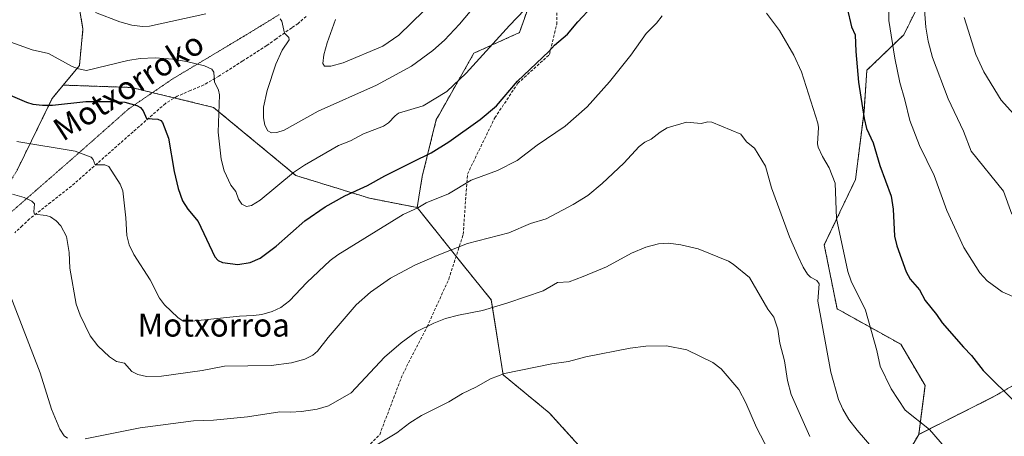
# Model space of a CAD drawing. Units: metres. Extents: x 647879 to 651336, y 4753159 to 4755546.
# Drawn here: x 649340 to 649682, y 4755160 to 4755305 of the extents above; entities that cross this region are included whole.
import ezdxf
from ezdxf.enums import TextEntityAlignment as Align

# ---------------------------------------------------------------- set-up
doc = ezdxf.new("R2010")
doc.units = ezdxf.units.M
doc.header["$MEASUREMENT"] = 0
for name, pattern in [('TRAZOS', [0.75, 0.5, -0.25]), ('TRAZOS2', [0.375, 0.25, -0.125]), ('TRAZOSX2', [1.5, 1, -0.5])]:
    doc.linetypes.add(name, pattern=pattern)
for name, color, linetype, lineweight in [('Arbolado forestal', 92, 'TRAZOS', 0), ('Arbolado forestal CxS', 92, 'Continuous', 0), ('Curva de nivel maestra', 36, 'Continuous', 30), ('Curva de nivel normal', 36, 'Continuous', 0), ('Senda', 19, 'TRAZOSX2', 0), ('Texto cartográfico', 19, 'Continuous', 0), ('Vía pecuaria eje', 92, 'TRAZOS2', 0)]:
    doc.layers.add(name, color=color, linetype=linetype, lineweight=lineweight)
doc.styles.add('Arial', font='txt', dxfattribs={"height": 0.2})

# ---------------------------------------------------------------- blocks, each defined once
blk = doc.blocks.new('*U161')
at = {"layer": 'Arbolado forestal CxS', "color": 92, "linetype": 'Continuous', "lineweight": 0}
blk.add_polyline3d([(649521.99, 4755324.35, 968.01), (649513.37, 4755300.12, 971.05), (649497.58, 4755292.96, 968.85), (649485.58, 4755271.86, 971.55), (649484.5, 4755269.95, 971.99), (649479.64, 4755250.21, 976.8), (649477.86, 4755239.39, 979.78), (649461.3, 4755242.63, 976.32), (649435.69, 4755250.52, 970.36), (649407.11, 4755274.17, 970.24), (649378.54, 4755281.07, 973.38), (649354.9, 4755281.89, 971.94), (649360.53, 4755288.65, 969.27), (649361.79, 4755301.3, 966.62), (649359.89, 4755312.69, 963.65)], dxfattribs=at)
blk = doc.blocks.new('*U168')
at = {"layer": 'Curva de nivel normal', "color": 36, "linetype": 'Continuous', "lineweight": 0}
for points in [[(649687.23, 4755269.46, 960), (649680.74, 4755276.71, 960), (649674.67, 4755286.45, 960), (649671.92, 4755292.57, 960), (649667.92, 4755305.39, 960)], [(649480.14, 4755307.69, 960), (649471.52, 4755299.27, 960), (649465.88, 4755295.44, 960), (649452.16, 4755289.58, 960), (649447.88, 4755288.49, 960), (649445.63, 4755288.41, 960), (649445.04, 4755289.42, 960), (649445.42, 4755292.44, 960), (649446.55, 4755296.62, 960), (649449.48, 4755304.65, 960)]]:
    blk.add_polyline3d(points, dxfattribs=at)
blk = doc.blocks.new('*U186')
at = {"layer": 'Curva de nivel normal', "color": 36, "linetype": 'Continuous', "lineweight": 0}
for points in [[(649366.11, 4755307.07, 965), (649374.61, 4755303.85, 965), (649378.81, 4755302.65, 965), (649382.48, 4755302.22, 965), (649384.85, 4755302.34, 965), (649404.51, 4755306.61, 965)], [(649430.33, 4755304.85, 965), (649430.9, 4755304.04, 965), (649431.76, 4755299.98, 965), (649433.25, 4755298.47, 965), (649433.41, 4755297.64, 965), (649430.97, 4755293.98, 965), (649428.72, 4755289.11, 965), (649425.72, 4755280.05, 965), (649424.49, 4755274.19, 965), (649424.44, 4755270.48, 965), (649424.99, 4755268.02, 965), (649425.99, 4755266.03, 965), (649427.21, 4755265.33, 965), (649429.13, 4755265.45, 965), (649431.61, 4755266.29, 965), (649443.51, 4755272.86, 965), (649463.69, 4755281.88, 965), (649475.85, 4755288.42, 965), (649483.27, 4755293.91, 965), (649487.31, 4755297.53, 965), (649492.59, 4755303.08, 965), (649502.99, 4755315.5, 965)], [(649653.9, 4755311.15, 965), (649654.49, 4755302.02, 965), (649655.34, 4755297.18, 965), (649656.89, 4755291.51, 965), (649662.3, 4755277.11, 965), (649667.58, 4755265.95, 965), (649670.29, 4755258.95, 965), (649681.58, 4755245.12, 965), (649684.37, 4755237.09, 965)]]:
    blk.add_polyline3d(points, dxfattribs=at)
blk = doc.blocks.new('*U198')
at = {"layer": 'Curva de nivel normal', "color": 36, "linetype": 'Continuous', "lineweight": 0}
for points in [[(649614.29, 4755159.93, 990), (649607.75, 4755174.46, 990), (649606.46, 4755179.38, 990), (649605.49, 4755186.12, 990), (649603.78, 4755192.32, 990), (649603.14, 4755197.12, 990), (649601.72, 4755201.3, 990), (649599.72, 4755204.12, 990), (649593.34, 4755215.06, 990), (649587.63, 4755219.78, 990), (649585.96, 4755220.72, 990), (649575.42, 4755225.02, 990), (649569.39, 4755226.49, 990), (649565.19, 4755226.97, 990), (649561.67, 4755226.77, 990), (649557.28, 4755225.62, 990), (649552.33, 4755223.51, 990), (649543.68, 4755218.85, 990), (649535.52, 4755215.49, 990), (649530.68, 4755213.64, 990), (649526.6, 4755213.34, 990), (649521.68, 4755210.48, 990), (649509.36, 4755206.35, 990), (649500.53, 4755203.67, 990), (649492.22, 4755202.07, 990), (649487.7, 4755200.87, 990), (649483.68, 4755199.29, 990), (649477.48, 4755196.29, 990), (649472.27, 4755192.39, 990), (649466.54, 4755187.41, 990), (649454.9, 4755175.02, 990), (649447.06, 4755170.49, 990), (649443.15, 4755169.41, 990), (649437.72, 4755168.61, 990), (649433.85, 4755168.33, 990), (649430.11, 4755168.47, 990), (649418.98, 4755166.72, 990), (649407.15, 4755165.53, 990), (649400.18, 4755165.34, 990), (649381.69, 4755162.93, 990), (649362.52, 4755159.07, 990)], [(649356.35, 4755159.3, 990), (649355.25, 4755160.18, 990), (649353.72, 4755162.48, 990), (649350.8, 4755169.43, 990), (649346.93, 4755182, 990), (649333.9, 4755215.53, 990)]]:
    blk.add_polyline3d(points, dxfattribs=at)
blk = doc.blocks.new('*U200')
at = {"layer": 'Curva de nivel normal', "color": 36, "linetype": 'Continuous', "lineweight": 0}
blk.add_polyline3d([(649337.3, 4755244.05, 985), (649341.35, 4755242.83, 985), (649344.07, 4755241.64, 985), (649345, 4755240.62, 985), (649344.68, 4755237.84, 985), (649344.92, 4755237.11, 985), (649348.97, 4755236.65, 985), (649350.5, 4755236.16, 985), (649352.52, 4755234.74, 985), (649354.05, 4755233.02, 985), (649356.11, 4755229.35, 985), (649357, 4755223.72, 985), (649357.24, 4755218.3, 985), (649359.45, 4755205.88, 985), (649360.79, 4755201.99, 985), (649364.32, 4755194.89, 985), (649366.89, 4755191.39, 985), (649371.01, 4755187.59, 985), (649373.4, 4755185.94, 985), (649376.24, 4755185.39, 985), (649378.73, 4755182.51, 985), (649380.8, 4755181.44, 985), (649383.87, 4755180.72, 985), (649389, 4755180.86, 985), (649403.19, 4755182.85, 985), (649410.9, 4755184.29, 985), (649427.19, 4755184.59, 985), (649434.27, 4755185.52, 985), (649438.79, 4755186.72, 985), (649441.68, 4755188.18, 985), (649443.24, 4755189.5, 985), (649446.9, 4755194.3, 985), (649456.64, 4755205.64, 985), (649461.61, 4755210.04, 985), (649468.64, 4755214.88, 985), (649477.11, 4755219.37, 985), (649484.81, 4755222.79, 985), (649495.32, 4755226.9, 985), (649509.66, 4755230.61, 985), (649517.25, 4755233.83, 985), (649522.65, 4755235.46, 985), (649532.08, 4755240.4, 985), (649537.18, 4755243.58, 985), (649542.18, 4755247.74, 985), (649549.61, 4755254.78, 985), (649554.97, 4755260.53, 985), (649556.92, 4755262.11, 985), (649559.12, 4755263.18, 985), (649562.23, 4755265.6, 985), (649564.72, 4755267.03, 985), (649571.44, 4755268.99, 985), (649576.47, 4755268.56, 985), (649578.82, 4755269.18, 985), (649580.18, 4755269.04, 985), (649590.25, 4755264.86, 985), (649592.25, 4755262.19, 985), (649595.09, 4755260.04, 985), (649598.86, 4755253.77, 985), (649600.98, 4755246.22, 985), (649607.21, 4755229.27, 985), (649610.21, 4755222.44, 985), (649611.94, 4755218.66, 985), (649613.43, 4755216.23, 985), (649614.48, 4755215.27, 985), (649616.74, 4755214.04, 985), (649617.5, 4755212.85, 985), (649617.04, 4755206.94, 985), (649621.6, 4755182.24, 985), (649624.27, 4755172.79, 985), (649625.75, 4755169.38, 985), (649627.79, 4755165.82, 985), (649630.69, 4755162.05, 985), (649637.19, 4755154.61, 985)], dxfattribs=at)
blk = doc.blocks.new('*U208')
at = {"layer": 'Curva de nivel normal', "color": 36, "linetype": 'Continuous', "lineweight": 0}
for points in [[(649690.29, 4755206.08, 970), (649681.07, 4755210.07, 970), (649675.86, 4755213.9, 970), (649673.34, 4755216.68, 970), (649667.72, 4755225.51, 970), (649661.79, 4755238.34, 970), (649657.39, 4755250.54, 970), (649652.35, 4755260.92, 970), (649648.98, 4755269.56, 970), (649647.2, 4755276.75, 970), (649645.46, 4755282.82, 970), (649643.73, 4755291.24, 970), (649641.71, 4755304.35, 970), (649641.57, 4755313.61, 970)], [(649520.52, 4755313.73, 970), (649509.9, 4755302.63, 970), (649494.92, 4755286.09, 970), (649488.11, 4755279.67, 970), (649479.9, 4755274.72, 970), (649471.42, 4755272.1, 970), (649470.19, 4755271.26, 970), (649467.9, 4755268.85, 970), (649466.16, 4755267.69, 970), (649459.19, 4755265, 970), (649454.76, 4755262.6, 970), (649450.58, 4755260.87, 970), (649438.78, 4755254.12, 970), (649434.92, 4755251.51, 970), (649423.36, 4755241.99, 970), (649420.3, 4755240.07, 970), (649418.53, 4755239.71, 970), (649416.96, 4755240.55, 970), (649415.79, 4755242.29, 970), (649414.92, 4755244.98, 970), (649413.1, 4755247.16, 970), (649410.8, 4755252.12, 970), (649409.75, 4755256.22, 970), (649408.77, 4755265.54, 970), (649409.15, 4755278.46, 970), (649408.86, 4755280.11, 970), (649407.52, 4755283, 970), (649407.29, 4755286.36, 970), (649406.58, 4755287.42, 970), (649403.95, 4755288.57, 970), (649397.71, 4755290.14, 970), (649393.03, 4755290.93, 970), (649386.81, 4755291.32, 970), (649381.59, 4755291.09, 970), (649377.35, 4755290.48, 970), (649363.03, 4755287.01, 970), (649360.26, 4755287.54, 970), (649358.02, 4755288.36, 970), (649349.85, 4755292.83, 970), (649344.11, 4755294.09, 970), (649336.68, 4755296.84, 970)]]:
    blk.add_polyline3d(points, dxfattribs=at)

msp = doc.modelspace()

# ---------------------------------------------------------------- linework, layer by layer
at = {"layer": 'Arbolado forestal', "color": 92, "linetype": 'TRAZOS', "lineweight": 0}
for points in [[(649652.09, 4755160.65, 980.9), (649677.98, 4755173.63, 975.48), (649698.17, 4755185.29, 970.97), (649710.7, 4755200.67, 965.07), (649708.54, 4755223.51, 962.68), (649691.1, 4755249.36, 961.26), (649685.14, 4755271.52, 960.02), (649691.79, 4755300.81, 954.01), (649714.89, 4755335.99, 941.63), (649730.42, 4755366.65, 935.57), (649732.41, 4755415.57, 937.37), (649722.67, 4755435.15, 937.24), (649709.13, 4755453.42, 938.04), (649691.57, 4755461.32, 940.4), (649662.83, 4755458.78, 946.25), (649660.81, 4755458.6, 946.57), (649625.84, 4755462.67, 950.8), (649604.82, 4755468.15, 950.77), (649595.26, 4755471.22, 950.39), (649566.02, 4755474.71, 947.6), (649539.39, 4755470.61, 945.35), (649495.81, 4755435.32, 940.99), (649489.18, 4755415, 941.11), (649483.38, 4755398.41, 941.3)], [(649652.09, 4755160.65, 980.9), (649677.98, 4755173.63, 975.48), (649698.17, 4755185.29, 970.97), (649710.7, 4755200.67, 965.07), (649708.54, 4755223.51, 962.68), (649691.1, 4755249.36, 961.26), (649685.14, 4755271.52, 960.02), (649691.79, 4755300.81, 954.01), (649714.89, 4755335.99, 941.63), (649730.42, 4755366.65, 935.57), (649732.41, 4755415.57, 937.37), (649722.67, 4755435.15, 937.24), (649709.13, 4755453.42, 938.04), (649691.57, 4755461.32, 940.4), (649662.83, 4755458.78, 946.25), (649660.81, 4755458.6, 946.57), (649625.84, 4755462.67, 950.8), (649604.82, 4755468.15, 950.77), (649595.26, 4755471.22, 950.39), (649566.02, 4755474.71, 947.6), (649539.39, 4755470.61, 945.35), (649495.81, 4755435.32, 940.99), (649489.18, 4755415, 941.11), (649483.38, 4755398.41, 941.3)], [(649477.86, 4755239.39, 979.78), (649479.64, 4755250.21, 976.8), (649484.5, 4755269.95, 971.99), (649485.58, 4755271.86, 971.55), (649497.58, 4755292.96, 968.85), (649513.37, 4755300.12, 971.05), (649521.99, 4755324.35, 968.01), (649508.25, 4755357.36, 957.46), (649504.97, 4755362.76, 955.53)], [(649477.86, 4755239.39, 979.78), (649479.64, 4755250.21, 976.8), (649484.5, 4755269.95, 971.99), (649485.58, 4755271.86, 971.55), (649497.58, 4755292.96, 968.85), (649513.37, 4755300.12, 971.05), (649521.99, 4755324.35, 968.01), (649508.25, 4755357.36, 957.46), (649504.97, 4755362.76, 955.53)], [(649354.9, 4755281.89, 971.94), (649360.53, 4755288.65, 969.27), (649361.79, 4755301.3, 966.62), (649359.89, 4755312.69, 963.65)], [(649354.9, 4755281.89, 971.94), (649360.53, 4755288.65, 969.27), (649361.79, 4755301.3, 966.62), (649359.89, 4755312.69, 963.65)], [(649652.29, 4755310.22, 965.49), (649646.87, 4755299.38, 968.07), (649634.06, 4755287.05, 973.75), (649633.07, 4755272.75, 974.85), (649630.12, 4755249.09, 977.92), (649619.27, 4755226.41, 981.53), (649623.71, 4755204.23, 982.67), (649645.88, 4755191.9, 978.21), (649654.26, 4755177.6, 977.95), (649652.09, 4755160.65, 980.9)], [(649261.09, 4755144.93, 1012.41), (649269.17, 4755142.01, 1012.46), (649278.81, 4755146.17, 1010.62), (649282.13, 4755147.6, 1009.63), (649285.79, 4755151.7, 1008.31), (649292.88, 4755159.62, 1005.94), (649297.93, 4755181.13, 1002.02), (649305.52, 4755197.57, 997.67), (649309.95, 4755211.49, 994.63), (649319.43, 4755224.14, 990.98), (649330.81, 4755238.69, 986.82), (649339.03, 4755252.6, 982.56), (649351.04, 4755277.27, 973.72), (649354.9, 4755281.89, 971.94)], [(649261.09, 4755144.93, 1012.41), (649269.17, 4755142.01, 1012.46), (649278.81, 4755146.17, 1010.62), (649282.13, 4755147.6, 1009.63), (649285.79, 4755151.7, 1008.31), (649292.88, 4755159.62, 1005.94), (649297.93, 4755181.13, 1002.02), (649305.52, 4755197.57, 997.67), (649309.95, 4755211.49, 994.63), (649319.43, 4755224.14, 990.98), (649330.81, 4755238.69, 986.82), (649339.03, 4755252.6, 982.56), (649351.04, 4755277.27, 973.72), (649354.9, 4755281.89, 971.94)], [(649354.9, 4755281.89, 971.94), (649378.54, 4755281.07, 973.38), (649393.58, 4755277.44, 972.71), (649407.11, 4755274.17, 970.24), (649435.69, 4755250.52, 970.36), (649461.3, 4755242.63, 976.32), (649477.86, 4755239.39, 979.78)], [(649563.91, 4755143.22, 1001.42), (649563.36, 4755143.13, 1001.44), (649562.34, 4755142.72, 1001.52), (649560.15, 4755141.84, 1001.81), (649550.92, 4755138.15, 1003.06), (649523.74, 4755168.13, 997.96), (649507.72, 4755181.29, 994.95), (649503.62, 4755207.29, 989.46), (649493.96, 4755219.25, 986.41), (649491.4, 4755222.46, 985.57), (649477.86, 4755239.39, 979.78)], [(649563.91, 4755143.22, 1001.42), (649563.36, 4755143.13, 1001.44), (649562.34, 4755142.72, 1001.52), (649560.15, 4755141.84, 1001.81), (649550.92, 4755138.15, 1003.06), (649523.74, 4755168.13, 997.96), (649507.72, 4755181.29, 994.95), (649503.62, 4755207.29, 989.46), (649493.96, 4755219.25, 986.41), (649491.4, 4755222.46, 985.57), (649477.86, 4755239.39, 979.78)], [(649652.09, 4755160.65, 980.9), (649631.81, 4755125.96, 991.22), (649631.54, 4755125.49, 991.36), (649623.55, 4755123.22, 992.83), (649621.89, 4755122.75, 993.15), (649620.23, 4755122.28, 993.63), (649617.61, 4755121.53, 994.45), (649575.38, 4755145.2, 1000.78), (649564.42, 4755143.31, 1001.39), (649563.91, 4755143.22, 1001.42)], [(649652.09, 4755160.65, 980.9), (649631.81, 4755125.96, 991.22), (649631.54, 4755125.49, 991.36), (649623.55, 4755123.22, 992.83), (649621.89, 4755122.75, 993.15), (649620.23, 4755122.28, 993.63), (649617.61, 4755121.53, 994.45), (649575.38, 4755145.2, 1000.78), (649564.42, 4755143.31, 1001.39), (649563.91, 4755143.22, 1001.42)]]:
    msp.add_polyline3d(points, dxfattribs=at)
at = {"layer": 'Arbolado forestal CxS', "color": 92, "linetype": 'Continuous', "lineweight": 0}
for points in [[(649550.92, 4755138.15, 1003.06), (649523.74, 4755168.13, 997.96), (649507.72, 4755181.29, 994.95), (649503.62, 4755207.29, 989.46), (649493.96, 4755219.25, 986.41), (649477.86, 4755239.39, 979.78), (649479.64, 4755250.21, 976.8), (649484.5, 4755269.95, 971.99), (649485.58, 4755271.86, 971.55), (649497.58, 4755292.96, 968.85), (649513.37, 4755300.12, 971.05), (649521.99, 4755324.35, 968.01)], [(649359.89, 4755312.69, 963.65), (649361.79, 4755301.3, 966.62), (649360.53, 4755288.65, 969.27), (649354.9, 4755281.89, 971.94), (649354.9, 4755281.89, 971.94), (649351.04, 4755277.27, 973.72), (649339.03, 4755252.6, 982.56)], [(649652.29, 4755310.22, 965.49), (649646.87, 4755299.38, 968.07), (649634.06, 4755287.05, 973.75), (649633.07, 4755272.75, 974.85), (649630.12, 4755249.09, 977.92), (649619.28, 4755226.41, 981.53), (649623.71, 4755204.23, 982.67), (649645.88, 4755191.9, 978.21), (649654.26, 4755177.6, 977.95), (649652.09, 4755160.65, 980.9), (649652.09, 4755160.65, 980.9), (649631.81, 4755125.96, 991.22)], [(649698.17, 4755185.29, 970.97), (649677.98, 4755173.63, 975.48), (649652.09, 4755160.65, 980.9), (649652.09, 4755160.65, 980.9), (649654.26, 4755177.6, 977.95), (649645.88, 4755191.9, 978.21), (649623.71, 4755204.23, 982.67), (649619.28, 4755226.41, 981.53), (649630.12, 4755249.09, 977.92), (649633.07, 4755272.75, 974.85), (649634.06, 4755287.05, 973.75), (649646.87, 4755299.38, 968.07), (649652.29, 4755310.22, 965.49)], [(649339.03, 4755252.6, 982.56), (649351.04, 4755277.27, 973.72), (649354.9, 4755281.89, 971.94), (649378.54, 4755281.07, 973.38), (649407.11, 4755274.17, 970.24), (649435.69, 4755250.52, 970.36), (649461.3, 4755242.63, 976.32), (649477.86, 4755239.39, 979.78), (649477.86, 4755239.39, 979.78), (649493.96, 4755219.25, 986.41), (649503.62, 4755207.29, 989.46), (649507.72, 4755181.29, 994.95), (649523.74, 4755168.13, 997.96), (649550.92, 4755138.15, 1003.06)], [(649688.9, 4755005.06, 993.38), (649680.03, 4755000.14, 996.81), (649666.24, 4754988.31, 1001.34), (649656.38, 4754976.48, 1004.37), (649635.69, 4754983.38, 1007.4), (649624.85, 4754997.18, 1007.29), (649611.06, 4755014.92, 1007.5), (649593.33, 4755042.52, 1009.44), (649570.66, 4755055.34, 1013.26), (649575.59, 4755072.1, 1010.6), (649576.58, 4755088.85, 1008.09), (649567.71, 4755107.58, 1006.7), (649549.98, 4755119.41, 1005.81), (649559.83, 4755131.24, 1003.42), (649563.91, 4755143.22, 1001.42), (649575.38, 4755145.2, 1000.78), (649617.61, 4755121.53, 994.45), (649631.54, 4755125.49, 991.36), (649631.81, 4755125.96, 991.22), (649652.09, 4755160.65, 980.9), (649677.98, 4755173.63, 975.48), (649698.17, 4755185.29, 970.97)]]:
    msp.add_polyline3d(points, dxfattribs=at)
at = {"layer": 'Curva de nivel maestra', "color": 36, "linetype": 'Continuous', "lineweight": 30}
for points in [[(649332.04, 4755280.3, 975), (649342.21, 4755275.93, 975), (649344.36, 4755275.27, 975), (649347.7, 4755274.88, 975), (649351.21, 4755274.89, 975), (649362.78, 4755276.24, 975), (649372.24, 4755276.24, 975), (649376.37, 4755275.92, 975), (649380.53, 4755274.81, 975), (649381.75, 4755274.08, 975), (649382.72, 4755273.01, 975), (649383.84, 4755270.31, 975), (649387.84, 4755270.03, 975), (649388.79, 4755269.61, 975), (649389.39, 4755268.89, 975), (649391.46, 4755263.52, 975), (649393.5, 4755251.9, 975), (649394.79, 4755246.02, 975), (649396.37, 4755241.74, 975), (649398.2, 4755238.83, 975), (649401.85, 4755234.56, 975), (649407.58, 4755222.25, 975), (649408.79, 4755220.96, 975), (649410.19, 4755220.29, 975), (649415.61, 4755219.64, 975), (649419.87, 4755220.3, 975), (649423.3, 4755221.76, 975), (649428.91, 4755226.02, 975), (649438.86, 4755234.81, 975), (649445.93, 4755239.66, 975), (649452.75, 4755243.47, 975), (649460.63, 4755247.02, 975), (649466.6, 4755250.4, 975), (649476.35, 4755255.27, 975), (649482.76, 4755258.4, 975), (649488.83, 4755262.14, 975), (649499.79, 4755269.93, 975), (649505.44, 4755274.68, 975), (649512.74, 4755283.27, 975), (649523.55, 4755293.55, 975), (649525.52, 4755295.78, 975), (649530.1, 4755299.53, 975), (649533.68, 4755303.86, 975), (649538.69, 4755309.18, 975)], [(649627.26, 4755308.62, 975), (649628.75, 4755302.13, 975), (649630, 4755299.33, 975), (649630.19, 4755293.57, 975), (649631.18, 4755282.9, 975), (649633.12, 4755270.32, 975), (649633.98, 4755266.87, 975), (649636.25, 4755261.9, 975), (649638.53, 4755254.01, 975), (649642.55, 4755243.36, 975), (649643.18, 4755238.79, 975), (649643.7, 4755229.46, 975), (649644.46, 4755226.09, 975), (649647.77, 4755217.12, 975), (649649.08, 4755214.49, 975), (649652.38, 4755210.77, 975), (649654.35, 4755207.16, 975), (649658.29, 4755202.29, 975), (649660.17, 4755199.38, 975), (649667.59, 4755190.91, 975), (649670.44, 4755187.99, 975), (649674.5, 4755182.83, 975), (649686.09, 4755171.33, 975)]]:
    msp.add_polyline3d(points, dxfattribs=at)
at = {"layer": 'Curva de nivel normal', "color": 36, "linetype": 'Continuous', "lineweight": 0}
for points in [[(649563, 4755305.9, 980), (649561.01, 4755303.42, 980), (649557.37, 4755299.86, 980), (649552.13, 4755292.29, 980), (649544.65, 4755283.08, 980), (649536.96, 4755274.35, 980), (649529.26, 4755267.62, 980), (649519.54, 4755261.08, 980), (649512.64, 4755255.74, 980), (649505.82, 4755252.27, 980), (649496.62, 4755248.84, 980), (649488.79, 4755244.15, 980), (649480.98, 4755241.06, 980), (649478.09, 4755239.29, 980), (649473.01, 4755236.94, 980), (649450.29, 4755223.02, 980), (649447.64, 4755221.01, 980), (649439.54, 4755213.31, 980), (649433.48, 4755207.02, 980), (649430.55, 4755204.74, 980), (649427.45, 4755203.29, 980), (649423.95, 4755202.3, 980), (649421.03, 4755201.85, 980), (649416.14, 4755201.73, 980), (649400.67, 4755200.07, 980), (649396.57, 4755199.97, 980), (649394.69, 4755201.23, 980), (649390.07, 4755205.6, 980), (649388.33, 4755207.89, 980), (649385.15, 4755214.34, 980), (649379.48, 4755223.13, 980), (649377.8, 4755226.44, 980), (649377.06, 4755229.71, 980), (649376.7, 4755235.77, 980), (649375.62, 4755245.16, 980), (649374.68, 4755247.48, 980), (649370.74, 4755253.66, 980), (649369.34, 4755254.18, 980), (649366.07, 4755254.21, 980), (649365.37, 4755256.12, 980), (649364.64, 4755256.9, 980), (649359.11, 4755258.94, 980), (649338.76, 4755262.35, 980)], [(649669.87, 4755146.14, 980), (649655.82, 4755162.29, 980), (649647.35, 4755169.09, 980), (649642.5, 4755176.39, 980), (649638.71, 4755184.37, 980), (649637.51, 4755189.71, 980), (649633.56, 4755203.75, 980), (649628.65, 4755213.8, 980), (649627.4, 4755217.2, 980), (649623.48, 4755235.62, 980), (649623.07, 4755247.87, 980), (649621.02, 4755253.13, 980), (649618.61, 4755257.08, 980), (649617.12, 4755260.35, 980), (649616.91, 4755261.51, 980), (649617.24, 4755267.12, 980), (649617.05, 4755268.63, 980), (649611.33, 4755286.5, 980), (649608.73, 4755292.27, 980), (649603.7, 4755300.89, 980), (649599.18, 4755306.91, 980)], [(649460.99, 4755155.22, 995), (649470.82, 4755161.21, 995), (649475.29, 4755164.67, 995), (649479.36, 4755167.24, 995), (649488.87, 4755171.96, 995), (649493.59, 4755174.87, 995), (649498.19, 4755176.97, 995), (649503.39, 4755179.89, 995), (649508.23, 4755181.77, 995), (649524.61, 4755185.17, 995), (649530.41, 4755185.92, 995), (649536.45, 4755187.58, 995), (649551.83, 4755190.6, 995), (649557.24, 4755191.25, 995), (649564.45, 4755191.36, 995), (649571.51, 4755189.94, 995), (649580.56, 4755185.59, 995), (649583.43, 4755183.39, 995), (649589.59, 4755176.19, 995), (649592.04, 4755171.56, 995), (649595.75, 4755162.99, 995), (649600.01, 4755154.81, 995)]]:
    msp.add_polyline3d(points, dxfattribs=at)
at = {"layer": 'Senda', "color": 19, "linetype": 'TRAZOSX2', "lineweight": 0}
for points in [[(649288.24, 4755153.74, 1007.65), (649297.29, 4755148.04, 1007.28), (649302.84, 4755142.53, 1006.15), (649314.84, 4755131.03, 1003.27), (649337.34, 4755114.53, 1000.11), (649350.84, 4755109.03, 1000.94), (649370.84, 4755109.53, 1002.26), (649394.84, 4755117.03, 1002.77), (649420.84, 4755128.53, 1001), (649436.84, 4755136.03, 999.34), (649447.84, 4755143.53, 997.15), (649464.84, 4755160.53, 994.37), (649472.84, 4755181.53, 991.7), (649481.34, 4755198.03, 989.86), (649488.84, 4755214.53, 987.15), (649493.84, 4755230.03, 984.01), (649495.34, 4755251.03, 979.17), (649504.84, 4755270.53, 975.58), (649512.84, 4755282.53, 974.88), (649523.84, 4755292.53, 975.05), (649526.34, 4755303.03, 973.41), (649526.34, 4755318.03, 970.59)], [(649439.36, 4755305.72, 963), (649436.49, 4755303.33, 963.73), (649434.33, 4755301.79, 964.2), (649428.85, 4755297.9, 965.3), (649425.6, 4755295.6, 965.9), (649417.27, 4755290.31, 967.76), (649408.99, 4755285.05, 969.43), (649406.42, 4755283.53, 969.84), (649403.77, 4755281.96, 970.58), (649399.17, 4755280.01, 971.48), (649394.55, 4755278.04, 972.45), (649390.41, 4755275.49, 973.42), (649379.17, 4755265.65, 976.51), (649357.76, 4755246.81, 982.14), (649350.52, 4755241.13, 983.8), (649343.26, 4755235.44, 985.49), (649340.71, 4755233.07, 986.07), (649338.07, 4755230.62, 987.01)]]:
    msp.add_polyline3d(points, dxfattribs=at)
at = {"layer": 'Vía pecuaria eje', "color": 92, "linetype": 'TRAZOS2', "lineweight": 0}
msp.add_polyline3d([(649429.97, 4755306.37, 964.66), (649426.39, 4755304.18, 965.34), (649422.8, 4755301.98, 965.89), (649419.22, 4755299.79, 966.57), (649415.41, 4755297.51, 967.29), (649411.6, 4755295.23, 968.03), (649407.8, 4755292.95, 968.77), (649403.99, 4755290.67, 969.49), (649400.19, 4755288.39, 970.22), (649396.38, 4755286.11, 970.95), (649392.57, 4755283.83, 971.75), (649388.83, 4755281.27, 972.79), (649385.09, 4755278.71, 973.82), (649381.34, 4755276.16, 974.59), (649377.6, 4755273.6, 975.55), (649374.07, 4755270.48, 976.37), (649370.55, 4755267.36, 977.28), (649367.02, 4755264.24, 978.07), (649363.5, 4755261.12, 979.07), (649359.97, 4755258, 980), (649356.67, 4755255.12, 981.11), (649353.37, 4755252.24, 981.7), (649350.07, 4755249.36, 982.48), (649346.77, 4755246.48, 983.36), (649343.48, 4755243.6, 984.46), (649340.18, 4755240.72, 985.31), (649336.88, 4755237.84, 986.24)], dxfattribs=at)

# ---------------------------------------------------------------- block references
at = {"layer": 'Arbolado forestal CxS', "color": 92, "linetype": 'Continuous', "lineweight": 0}
msp.add_blockref('*U161', (0, 0), dxfattribs=at)
at = {"layer": 'Curva de nivel normal', "color": 36, "linetype": 'Continuous', "lineweight": 0}
for name in ['*U186', '*U168', '*U208', '*U198', '*U200']:
    msp.add_blockref(name, (0, 0), dxfattribs=at)

# ---------------------------------------------------------------- texts
at = {"layer": 'Texto cartográfico', "color": 19, "linetype": 'Continuous', "lineweight": 0, "style": 'Arial'}
msp.add_text('Motxorroko', height=8, rotation=32.8399, dxfattribs=at).set_placement((649377.61, 4755281.57), align=Align.MIDDLE_CENTER)
msp.add_text('Motxorroa', height=8, dxfattribs=at).set_placement((649407.21, 4755198.59), align=Align.MIDDLE_CENTER)

doc.saveas('drawing.dxf')
